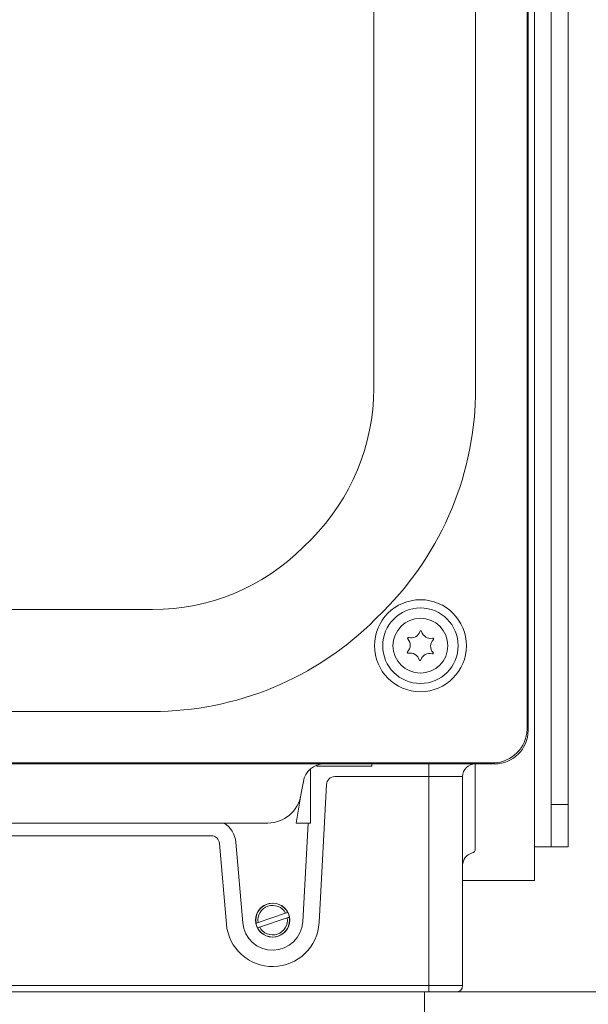
# Model space of a CAD drawing. Extents: x -3955 to -1612, y -2592 to 336.
# Drawn here: x -3022 to -2887, y -2369 to -2136 of the extents above; entities that cross this region are included whole.
import ezdxf

# ---------------------------------------------------------------- set-up
doc = ezdxf.new("R2010")
doc.units = 0
doc.header["$LTSCALE"] = 5
doc.layers.add('Bemaßungen(Brunner)', color=7, linetype='Continuous', lineweight=25)
doc.layers.add('LAYER16', color=30, linetype='Continuous')
doc.styles.add('Brunner 2014', font='arial.ttf', dxfattribs={"height": 35})
doc.dimstyles.new('Brunner 2014', dxfattribs={"dimscale": 5, "dimtxt": 35, "dimasz": 5, "dimexe": 3.175, "dimexo": 0, "dimgap": 0.762, "dimtad": 1, "dimdec": 0, "dimrnd": 1e-08, "dimtxsty": 'Brunner 2014', "dimcen": 0.09, "dimdle": 10, "dimclrd": 7, "dimclre": 7, "dimclrt": 7, "dimadec": 1, "dimazin": 2, "dimtfac": 0.666667, "dimtdec": 0, "dimtmove": 0, "dimatfit": 3, "dimldrblk": 'Filled-1', "dimfxl": 1, "dimtolj": 1, "dimlwd": 5, "dimlwe": 5, "dimarcsym": 0})

# ---------------------------------------------------------------- blocks, each defined once
blk = doc.blocks.new('*D70')
at = {"layer": 'Bemaßungen(Brunner)', "color": 7, "linetype": 'Continuous', "lineweight": 5, "transparency": 16777216}
for p, q in [((-3276.7, -1872.2), (-2679.55, -1872.2)), ((-2695.43, -2341.2), (-2695.43, -1897.2)), ((-2891.7, -2366.2), (-2679.55, -2366.2))]:
    blk.add_line(p, q, dxfattribs=at)
at = {"layer": 'Bemaßungen(Brunner)', "color": 7, "lineweight": 5, "transparency": 16777216}
for points in [[(-2699.6, -1897.2), (-2691.26, -1897.2), (-2695.43, -1872.2)], [(-2699.6, -2341.2), (-2691.26, -2341.2), (-2695.43, -2366.2)]]:
    blk.add_solid(points, dxfattribs=at)
at = {"layer": 'Defpoints', "color": 0, "lineweight": 5, "transparency": 16777216}
for p in [(-3276.7, -1872.2), (-2695.43, -1872.2), (-2891.7, -2366.2)]:
    blk.add_point(p, dxfattribs=at)
at = {"layer": 'Bemaßungen(Brunner)', "color": 7, "lineweight": 5, "transparency": 16777216, "insert": (-2717.11, -2110.62), "char_height": 35, "attachment_point": 5, "rotation": 90, "style": 'Brunner 2014'}
blk.add_mtext('\\A1;494', dxfattribs=at)
blk = doc.blocks.new('Filled-1')
at = {"color": 0}
for p, q in [((0, 0), (-1, 0.1667)), ((-1, 0.1667), (-1, -0.1667)), ((-1, 0), (0, 0)), ((-1, -0.1667), (0, 0))]:
    blk.add_line(p, q, dxfattribs=at)
at = {"color": 0, "flags": 128}
blk.add_lwpolyline([(-1, -0.1667), (0, 0), (-1, 0.1667), (-1, -0.1667)], dxfattribs=at)
at = {"color": 0}
blk.add_solid([(-1, -0.1667), (0, 0), (-1, 0.1667), (-1, -0.1667)], dxfattribs=at)
blk = doc.blocks.new('*D72')
at = {"layer": 'Bemaßungen(Brunner)', "color": 7, "linetype": 'Continuous', "lineweight": 5, "transparency": 16777216}
for p, q in [((-2695.43, -2341.2), (-2695.43, -2316.2)), ((-2918.2, -2366.2), (-2679.55, -2366.2)), ((-2695.43, -2366.2), (-2695.43, -2404.2)), ((-2904.7, -2404.2), (-2679.55, -2404.2)), ((-2695.43, -2429.2), (-2695.43, -2512))]:
    blk.add_line(p, q, dxfattribs=at)
at = {"layer": 'Bemaßungen(Brunner)', "color": 7, "lineweight": 5, "transparency": 16777216}
for points in [[(-2699.6, -2341.2), (-2691.26, -2341.2), (-2695.43, -2366.2)], [(-2699.6, -2429.2), (-2691.26, -2429.2), (-2695.43, -2404.2)]]:
    blk.add_solid(points, dxfattribs=at)
at = {"layer": 'Defpoints', "color": 0, "lineweight": 5, "transparency": 16777216}
for p in [(-2918.2, -2366.2), (-2695.43, -2366.2), (-2904.7, -2404.2)]:
    blk.add_point(p, dxfattribs=at)
at = {"layer": 'Bemaßungen(Brunner)', "color": 30, "lineweight": 5, "transparency": 16777216, "insert": (-2717.12, -2483.1), "char_height": 35, "attachment_point": 5, "rotation": 90, "style": 'Brunner 2014'}
blk.add_mtext('\\A1;38', dxfattribs=at)

msp = doc.modelspace()

# ---------------------------------------------------------------- linework, layer by layer
at = {"color": 3, "linetype": 'Continuous', "lineweight": 5}
for p, q in [((-2899.7, -1860.55), (-2899.7, -2331.84)), ((-2895.7, -2321.84), (-2895.7, -1870.55)), ((-2891.7, -2321.84), (-2891.7, -1870.55)), ((-2895.7, -2321.84), (-2891.7, -2321.84)), ((-2895.7, -2331.84), (-2895.7, -2321.84)), ((-2891.7, -2321.84), (-2891.7, -2331.84)), ((-2899.7, -2331.84), (-2895.7, -2331.84)), ((-2899.7, -2331.84), (-2899.7, -2339.84)), ((-2891.7, -2331.84), (-2895.7, -2331.84)), ((-2916.7, -2339.84), (-2899.7, -2339.84))]:
    msp.add_line(p, q, dxfattribs=at)
at = {"color": 7, "linetype": 'Continuous', "lineweight": 5}
for p, q in [((-2901.45, -1888.32), (-2901.45, -2304.07)), ((-2901.2, -2304.24), (-2901.2, -1888.15)), ((-2937.76, -2223.27), (-2937.76, -1969.12)), ((-2913.62, -1969.12), (-2913.62, -2223.27)), ((-2954.46, -2260.86), (-2952.54, -2258.94)), ((-3145.99, -2275.64), (-2990.13, -2275.64)), ((-2935.46, -2276.01), (-2937.39, -2277.93)), ((-2990.13, -2299.78), (-3188.17, -2299.78)), ((-2901.45, -2304.07), (-2901.2, -2304.32)), ((-3327.97, -2312.2), (-2909.16, -2312.2)), ((-2909.33, -2311.95), (-3224.42, -2311.95)), ((-2952.7, -2315.95), (-2952.7, -2313.35)), ((-2951.2, -2312.49), (-2951.2, -2312.7)), ((-2951.2, -2312.7), (-2938.54, -2312.7)), ((-2938.54, -2312.7), (-2938.2, -2312.7)), ((-2938.2, -2312.7), (-2938.2, -2312.2)), ((-2924.7, -2315.2), (-2924.7, -2312.2)), ((-2913.7, -2312.2), (-2913.7, -2316.76)), ((-2909.08, -2312.2), (-2909.33, -2311.95)), ((-2924.7, -2315.2), (-2946.96, -2315.2)), ((-2916.7, -2315.2), (-2924.7, -2315.2)), ((-2924.7, -2364.7), (-2924.7, -2315.2)), ((-2916.7, -2315.2), (-2916.7, -2364.7)), ((-2954.43, -2316.33), (-2954.86, -2318.74)), ((-2952.7, -2316.89), (-2952.7, -2315.95)), ((-2952.7, -2326.2), (-2952.7, -2316.89)), ((-2948.96, -2317.09), (-2950.72, -2349.79)), ((-2913.7, -2316.76), (-2913.7, -2325.73)), ((-2955.01, -2319.59), (-2956.17, -2326.2)), ((-2954.86, -2318.74), (-2955.01, -2319.59)), ((-2962.88, -2326.2), (-3591.52, -2326.2)), ((-2956.17, -2326.2), (-2953.33, -2326.2)), ((-2954.59, -2349.58), (-2953.33, -2326.2)), ((-2953.33, -2326.2), (-2952.7, -2326.2)), ((-2913.7, -2325.73), (-2913.7, -2332.32)), ((-2976.29, -2329.2), (-3130.7, -2329.2)), ((-2972.66, -2350.14), (-2974.3, -2331.03)), ((-2970.44, -2330.7), (-2968.8, -2349.81)), ((-2958.63, -2347.53), (-2965.16, -2349.73)), ((-2958.15, -2347.37), (-2958.63, -2347.53)), ((-2965.16, -2349.73), (-2965.64, -2349.89)), ((-2964.78, -2350.87), (-2958.24, -2348.67)), ((-2958.24, -2348.67), (-2957.76, -2348.5)), ((-2965.26, -2351.03), (-2964.78, -2350.87)), ((-3628.7, -2364.7), (-2924.7, -2364.7)), ((-2924.7, -2364.7), (-2924.7, -2366.2)), ((-2924.7, -2364.7), (-2916.7, -2364.7)), ((-2924.7, -2366.2), (-3628.7, -2366.2)), ((-2918.2, -2366.2), (-2924.7, -2366.2))]:
    msp.add_line(p, q, dxfattribs=at)
for centre, radius in [((-2926.7, -2284.2), 10.89), ((-2926.7, -2284.2), 8.94), ((-2926.7, -2284.2), 6.5), ((-2961.7, -2349.2), 4.05)]:
    msp.add_circle(centre, radius, dxfattribs=at)
for centre, radius, start, end in [((-2988.2, -2223.27), 50.44, 315, 0), ((-2988.2, -2223.27), 74.58, 315, 0), ((-2990.13, -2225.2), 50.44, 270, 315), ((-2990.13, -2225.2), 74.58, 270, 315), ((-2926.62, -2280.87), 0.2, 14.6627, 162.3525), ((-2931.31, -2284.08), 2.2, 314.6627, 42.3525), ((-2929.54, -2282.46), 0.2, 74.6627, 222.3525), ((-2928.9, -2280.15), 2.2, 254.6627, 342.3525), ((-2924.29, -2280.27), 2.2, 194.6627, 282.3525), ((-2922.09, -2284.32), 2.2, 134.6627, 222.3525), ((-2923.78, -2282.61), 0.2, 314.6627, 102.3525), ((-2929.62, -2285.78), 0.2, 134.6627, 282.3525), ((-2929.11, -2288.13), 2.2, 14.6627, 102.3525), ((-2926.79, -2287.52), 0.2, 194.6627, 342.3525), ((-2924.5, -2288.25), 2.2, 74.6627, 162.3525), ((-2923.87, -2285.93), 0.2, 254.6627, 42.3525), ((-2909.61, -2303.79), 8.17, 271.9981, 358.0019), ((-2949.51, -2317.2), 5, 90, 170), ((-2913.7, -2315.2), 3, 90, 180), ((-2946.96, -2317.2), 2, 90, 176.9238), ((-2962.88, -2318.2), 8, 270, 350), ((-2976.29, -2331.2), 5.87, 4.8973, 58.3595), ((-2976.29, -2331.2), 2, 4.8973, 90), ((-2913.7, -2336.2), 3, 104.4775, 180), ((-2914.7, -2332.32), 1, 284.4775, 0), ((-2961.7, -2349.2), 4, 27.235, 189.9811), ((-2961.7, -2349.2), 3.5, 28.4789, 188.7372), ((-2961.7, -2349.2), 4, 9.9811, 27.235), ((-2961.7, -2349.2), 11, 184.8973, 356.9238), ((-2961.7, -2349.2), 7.13, 184.8973, 356.9238), ((-2961.7, -2349.2), 4, 189.9811, 207.235), ((-2961.7, -2349.2), 4, 207.235, 9.9811), ((-2961.7, -2349.2), 3.5, 208.4789, 8.7372), ((-2918.2, -2364.7), 1.5, 270, 0)]:
    msp.add_arc(centre, radius, start, end, dxfattribs=at)
for centre, major_axis, ratio, start_param, end_param in [((-2909.28, -2304.12), (5.76, -5.76), 0.98201, 5.512866, 7.053504), ((-2906.24, -2307.16), (2.39, 8.46), 0.52402, 5.197746, 5.207362), ((-2906.24, -2307.16), (8.46, 2.39), 0.52402, 4.217416, 4.227032)]:
    msp.add_ellipse(centre, major_axis=major_axis, ratio=ratio, start_param=start_param, end_param=end_param, dxfattribs=at)
at = {"layer": 'LAYER16', "linetype": 'Continuous', "lineweight": 5}
msp.add_line((-2925.7, -2366.2), (-2925.7, -2374.2), dxfattribs=at)

# ---------------------------------------------------------------- dimensions: what is measured, and where the dimension line sits
at = {"layer": 'Bemaßungen(Brunner)', "color": 3, "lineweight": 5}
dim = msp.add_linear_dim(base=(-2695.43, -1872.2), p1=(-2891.7, -2366.2), p2=(-3276.7, -1872.2), angle=90, dimstyle='Brunner 2014', dxfattribs=at)
dim.commit()
dim.dimension.update_dxf_attribs({"geometry": '*D70', "text_midpoint": (-2695.43, -2110.62), "dimtype": 160})
at = {"layer": 'Bemaßungen(Brunner)', "lineweight": 5}
dim = msp.add_linear_dim(base=(-2695.43, -2366.2), p1=(-2904.7, -2404.2), p2=(-2918.2, -2366.2), angle=90, dimstyle='Brunner 2014', override={"dimclrt": 30}, dxfattribs=at)
dim.commit()
dim.dimension.update_dxf_attribs({"geometry": '*D72', "text_midpoint": (-2695.43, -2483.1), "dimtype": 160})

doc.saveas('drawing.dxf')
